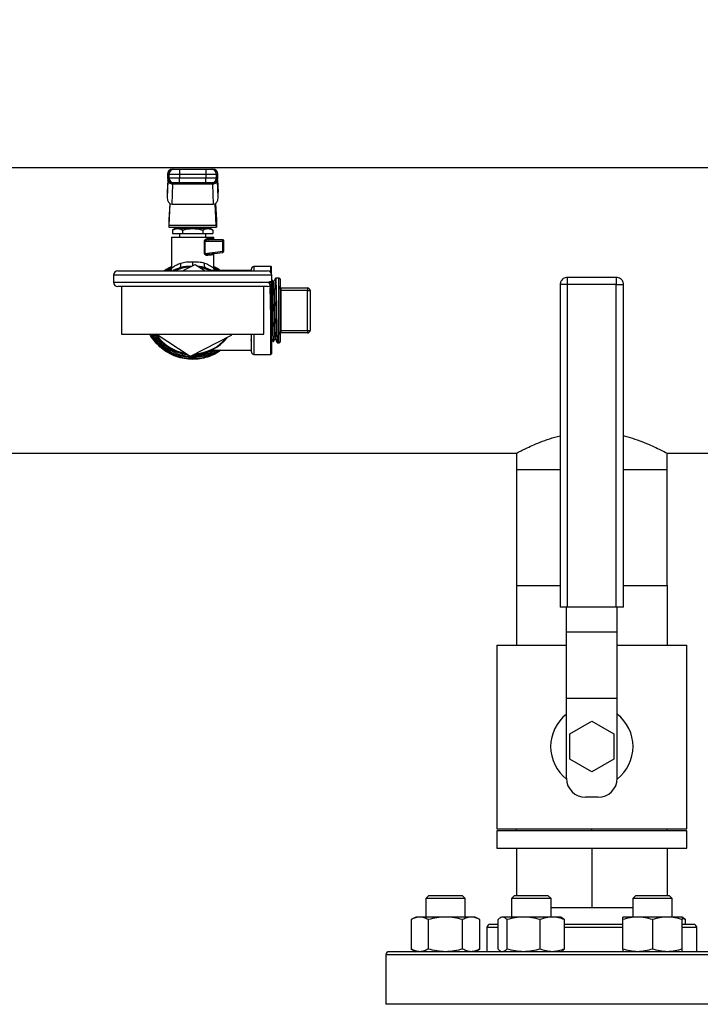
# Model space of a CAD drawing. Extents: x 0.4 to 10.6, y 0.4 to 8.1.
# Drawn here: x 7.1 to 7.6, y 6.2 to 7 of the extents above; entities that cross this region are included whole.
import ezdxf

# ---------------------------------------------------------------- set-up
doc = ezdxf.new("R2010")
doc.units = 0
doc.linetypes.add('SLD-SOLID', pattern=[0])
doc.layers.get('0').update_dxf_attribs({"linetype": 'CONTINUOUS'})
doc.styles.add('SLDTEXTSTYLE0', font='TXT', dxfattribs={"width": 0.75})
doc.dimstyles.new('SLDDIMSTYLE2', dxfattribs={"dimtxt": 0.125, "dimasz": 0.13, "dimexe": 0, "dimexo": 0.0625, "dimgap": 0.03125, "dimtad": 0, "dimtih": 1, "dimtoh": 1, "dimdec": 1, "dimlfac": 20, "dimrnd": 1e-09, "dimzin": 12, "dimtxsty": 'SLDTEXTSTYLE0', "dimsah": 1, "dimcen": 0.09, "dimazin": 3, "dimtfac": 1, "dimtdec": 1, "dimtofl": 0, "dimtmove": 0, "dimatfit": 3, "dimtolj": 1, "dimtzin": 12})

# ---------------------------------------------------------------- blocks, each defined once
blk = doc.blocks.new('_D_8')
at = {"color": 7, "linetype": 'SLD-SOLID'}
for p, q in [((6.53831, 6.87662), (6.53831, 7.35909)), ((8.63568, 6.96412), (8.63568, 7.35909)), ((6.53831, 7.23409), (7.42537, 7.23409)), ((8.63568, 7.23409), (7.74863, 7.23409))]:
    blk.add_line(p, q, dxfattribs=at)
for points in [[(6.53831, 7.23409), (6.66831, 7.21409), (6.66831, 7.25409)], [(8.63568, 7.23409), (8.50568, 7.25409), (8.50568, 7.21409)]]:
    blk.add_solid(points, dxfattribs=at)
at = {"color": 7, "linetype": 'SLD-SOLID', "insert": (7.42537, 7.29601), "char_height": 0.125, "attachment_point": 1, "style": 'SLDTEXTSTYLE0'}
blk.add_mtext('41.9', dxfattribs=at)
blk = doc.blocks.new('_D_9')
at = {"color": 7, "linetype": 'SLD-SOLID'}
for p, q in [((6.53831, 6.87662), (6.53831, 7.74376)), ((8.95793, 5.74202), (8.95793, 7.74376)), ((6.53831, 7.61876), (7.58649, 7.61876)), ((8.95793, 7.61876), (7.90975, 7.61876))]:
    blk.add_line(p, q, dxfattribs=at)
for points in [[(6.53831, 7.61876), (6.66831, 7.59876), (6.66831, 7.63876)], [(8.95793, 7.61876), (8.82793, 7.63876), (8.82793, 7.59876)]]:
    blk.add_solid(points, dxfattribs=at)
at = {"color": 7, "linetype": 'SLD-SOLID', "insert": (7.58649, 7.68067), "char_height": 0.125, "attachment_point": 1, "style": 'SLDTEXTSTYLE0'}
blk.add_mtext('48.4', dxfattribs=at)

msp = doc.modelspace()

# ---------------------------------------------------------------- linework, layer by layer
at = {"color": 7, "linetype": 'SLD-SOLID'}
for p, q in [((8.52212, 6.8353), (6.60175, 6.8353)), ((7.23664, 6.83411), (7.23664, 6.83018)), ((7.23664, 6.83411), (7.25732, 6.83411)), ((7.25732, 6.83411), (7.25732, 6.83018)), ((7.22748, 6.82506), (7.22689, 6.81193)), ((7.22731, 6.82574), (7.2269, 6.81645)), ((7.22703, 6.83018), (7.22703, 6.82722)), ((7.22748, 6.82506), (7.22749, 6.82529)), ((7.22828, 6.83018), (7.23664, 6.83018)), ((7.22828, 6.83018), (7.22828, 6.82722)), ((7.23664, 6.82722), (7.22828, 6.82722)), ((7.23664, 6.83018), (7.25732, 6.83018)), ((7.23664, 6.83018), (7.23664, 6.82722)), ((7.23664, 6.82329), (7.23664, 6.82722)), ((7.25732, 6.82722), (7.23664, 6.82722)), ((7.25732, 6.83018), (7.26568, 6.83018)), ((7.25732, 6.83018), (7.25732, 6.82722)), ((7.26568, 6.82722), (7.25732, 6.82722)), ((7.25732, 6.82329), (7.25732, 6.82722)), ((7.26568, 6.82722), (7.26568, 6.83018)), ((7.26647, 6.82506), (7.26646, 6.82529)), ((7.26706, 6.81193), (7.26647, 6.82506)), ((7.26705, 6.81645), (7.26664, 6.82574)), ((7.26693, 6.82722), (7.26693, 6.83018)), ((7.23071, 6.80653), (7.23141, 6.82228)), ((7.23141, 6.82228), (7.23143, 6.82242)), ((7.26254, 6.82228), (7.23141, 6.82228)), ((7.25732, 6.82329), (7.23664, 6.82329)), ((7.26253, 6.82242), (7.26254, 6.82228)), ((7.26254, 6.82228), (7.26324, 6.80653)), ((7.26262, 6.82329), (7.2626, 6.8232)), ((7.22689, 6.8161), (7.22689, 6.81193)), ((7.26706, 6.81193), (7.26706, 6.8161)), ((7.22885, 6.8072), (7.22828, 6.79425)), ((7.22846, 6.79008), (7.22922, 6.80695)), ((7.23071, 6.80653), (7.26324, 6.80653)), ((7.26549, 6.79008), (7.26473, 6.80695)), ((7.2651, 6.8072), (7.26568, 6.79425)), ((7.22828, 6.79425), (7.22828, 6.78835)), ((7.26568, 6.79425), (7.26568, 6.78835)), ((7.22828, 6.78835), (7.26568, 6.78835)), ((7.22846, 6.79008), (7.26549, 6.79008)), ((7.2332, 6.78736), (7.23106, 6.78613)), ((7.23106, 6.78613), (7.23106, 6.78343)), ((7.2332, 6.78736), (7.23504, 6.78736)), ((7.23504, 6.78736), (7.24698, 6.78736)), ((7.23902, 6.78613), (7.23902, 6.78343)), ((7.2391, 6.78835), (7.2391, 6.78736)), ((7.24698, 6.78736), (7.25891, 6.78736)), ((7.25485, 6.78736), (7.25485, 6.78835)), ((7.25493, 6.78613), (7.25493, 6.78343)), ((7.25593, 6.78736), (7.25593, 6.78835)), ((7.25891, 6.78736), (7.26076, 6.78736)), ((7.26289, 6.78613), (7.26076, 6.78736)), ((7.26289, 6.78613), (7.26289, 6.78343)), ((7.23024, 6.78047), (7.23024, 6.75607)), ((7.23024, 6.78047), (7.26371, 6.78047)), ((7.23106, 6.78343), (7.23902, 6.78343)), ((7.23517, 6.78048), (7.23517, 6.78047)), ((7.23664, 6.78343), (7.23664, 6.78047)), ((7.23902, 6.78343), (7.25493, 6.78343)), ((7.25493, 6.78343), (7.26289, 6.78343)), ((7.25731, 6.78047), (7.25731, 6.78343)), ((7.25895, 6.77949), (7.26275, 6.77949)), ((7.2706, 6.7785), (7.25966, 6.7785)), ((7.26371, 6.7785), (7.26371, 6.78047)), ((7.25628, 6.7677), (7.25628, 6.77752)), ((7.2567, 6.77752), (7.2567, 6.7677)), ((7.2567, 6.77752), (7.27073, 6.77752)), ((7.27073, 6.76953), (7.27073, 6.77752)), ((7.27073, 6.77752), (7.27158, 6.77752)), ((7.27158, 6.76953), (7.27158, 6.77752)), ((7.2567, 6.7677), (7.27073, 6.76953)), ((7.25909, 6.76709), (7.25949, 6.76709)), ((7.25926, 6.76699), (7.2591, 6.76705)), ((7.25949, 6.76709), (7.27073, 6.76855)), ((7.26371, 6.75607), (7.26371, 6.76764)), ((7.27073, 6.76953), (7.27158, 6.76953)), ((7.22701, 6.75405), (7.23038, 6.75609)), ((7.23771, 6.75666), (7.23649, 6.75644)), ((7.23897, 6.75405), (7.24898, 6.75911)), ((7.24898, 6.75911), (7.25674, 6.75405)), ((7.25746, 6.75644), (7.25625, 6.75666)), ((7.26357, 6.75609), (7.26694, 6.75405)), ((7.29333, 6.75405), (7.29333, 6.75547)), ((7.30869, 6.75744), (7.2953, 6.75744)), ((7.30908, 6.75216), (7.30908, 6.75705)), ((7.18448, 6.75055), (7.18448, 6.74505)), ((7.18798, 6.75405), (7.30598, 6.75405)), ((7.29333, 6.75419), (7.26162, 6.75419)), ((7.30948, 6.74505), (7.30948, 6.75055)), ((7.31497, 6.74837), (7.31241, 6.74832)), ((7.31597, 6.74738), (7.31597, 6.74079)), ((7.58119, 6.74887), (7.54269, 6.74887)), ((7.30598, 6.74155), (7.18798, 6.74155)), ((7.19073, 6.74155), (7.19073, 6.70405)), ((7.30323, 6.70405), (7.30323, 6.74155)), ((7.30908, 6.74343), (7.30908, 6.68854)), ((7.31082, 6.74547), (7.31043, 6.74547)), ((7.31497, 6.74023), (7.31497, 6.74151)), ((7.31497, 6.70536), (7.31497, 6.74023)), ((7.31597, 6.73956), (7.31597, 6.70603)), ((7.31646, 6.74051), (7.31646, 6.73854)), ((7.31646, 6.74051), (7.33763, 6.74051)), ((7.33763, 6.74051), (7.33763, 6.73854)), ((7.53694, 6.74312), (7.53694, 6.48887)), ((7.54269, 6.74312), (7.5412, 6.74312)), ((7.58119, 6.74312), (7.54269, 6.74312)), ((7.54269, 6.48887), (7.54269, 6.74312)), ((7.58119, 6.48887), (7.58119, 6.74312)), ((7.58694, 6.48887), (7.58694, 6.74312)), ((7.31597, 6.73854), (7.31646, 6.73854)), ((7.31646, 6.73854), (7.31646, 6.70705)), ((7.33763, 6.73854), (7.31646, 6.73854)), ((7.33763, 6.73854), (7.33959, 6.73854)), ((7.33763, 6.70705), (7.33763, 6.73854)), ((7.33959, 6.73854), (7.33959, 6.70705)), ((7.19073, 6.70405), (7.30323, 6.70405)), ((7.24497, 6.68648), (7.21808, 6.70405)), ((7.27743, 6.7029), (7.24497, 6.68648)), ((7.27749, 6.70405), (7.27743, 6.7029)), ((7.29333, 6.69012), (7.29333, 6.70405)), ((7.31497, 6.70409), (7.31497, 6.70536)), ((7.31597, 6.70705), (7.31646, 6.70705)), ((7.31597, 6.70481), (7.31597, 6.69821)), ((7.31646, 6.70705), (7.31646, 6.70508)), ((7.31646, 6.70705), (7.33763, 6.70705)), ((7.33763, 6.70508), (7.31646, 6.70508)), ((7.33763, 6.70705), (7.33959, 6.70705)), ((7.33763, 6.70705), (7.33763, 6.70508)), ((7.31185, 6.7001), (7.31225, 6.7001)), ((7.31384, 6.69724), (7.31497, 6.69722)), ((7.24698, 6.68559), (7.24692, 6.68559)), ((7.26162, 6.6914), (7.29333, 6.6914)), ((7.2953, 6.68815), (7.30869, 6.68815)), ((6.99118, 6.6103), (7.50277, 6.6103)), ((7.50259, 6.61039), (7.50259, 6.5974)), ((7.6211, 6.6103), (8.13269, 6.6103)), ((7.62129, 6.5974), (7.62129, 6.61039)), ((7.50259, 6.5974), (7.50259, 6.50587)), ((7.50259, 6.5974), (7.53694, 6.5974)), ((7.58694, 6.5974), (7.62129, 6.5974)), ((7.62129, 6.50587), (7.62129, 6.5974)), ((7.50239, 6.50587), (7.50239, 6.45887)), ((7.50239, 6.50587), (7.53694, 6.50587)), ((7.58694, 6.50587), (7.62148, 6.50587)), ((7.62148, 6.50587), (7.62148, 6.45887)), ((7.54269, 6.48887), (7.53694, 6.48887)), ((7.54194, 6.46935), (7.54194, 6.48887)), ((7.58119, 6.48887), (7.54269, 6.48887)), ((7.58694, 6.48887), (7.58119, 6.48887)), ((7.58194, 6.46935), (7.58194, 6.48887)), ((7.54194, 6.46935), (7.58194, 6.46935)), ((7.54194, 6.41685), (7.54194, 6.46935)), ((7.58194, 6.41685), (7.58194, 6.46935)), ((7.48694, 6.45887), (7.48694, 6.31387)), ((7.48694, 6.45887), (7.54194, 6.45887)), ((7.58194, 6.45887), (7.63694, 6.45887)), ((7.63694, 6.31387), (7.63694, 6.45887)), ((7.58194, 6.41685), (7.54194, 6.41685)), ((7.54194, 6.35387), (7.54194, 6.41685)), ((7.58194, 6.35387), (7.58194, 6.41685)), ((7.54462, 6.38887), (7.56194, 6.39887)), ((7.56194, 6.39887), (7.57926, 6.38887)), ((7.54462, 6.36887), (7.54462, 6.38887)), ((7.57926, 6.38887), (7.57926, 6.36887)), ((7.56194, 6.35887), (7.54462, 6.36887)), ((7.57926, 6.36887), (7.56194, 6.35887)), ((7.56694, 6.33887), (7.55694, 6.33887)), ((7.48694, 6.31387), (7.63694, 6.31387)), ((7.50239, 6.31237), (7.50239, 6.31387)), ((7.56194, 6.31237), (7.56194, 6.31387)), ((7.62148, 6.31237), (7.62148, 6.31387)), ((7.48694, 6.31237), (7.48694, 6.29887)), ((7.63694, 6.31237), (7.48694, 6.31237)), ((7.63694, 6.29887), (7.63694, 6.31237)), ((7.48694, 6.29887), (7.63694, 6.29887)), ((7.50239, 6.29887), (7.50239, 6.26144)), ((7.56194, 6.29887), (7.56194, 6.25187)), ((7.62148, 6.29887), (7.62148, 6.26144)), ((7.43333, 6.26144), (7.43083, 6.25894)), ((7.43083, 6.25894), (7.43083, 6.24447)), ((7.46208, 6.25894), (7.43083, 6.25894)), ((7.43333, 6.26144), (7.45958, 6.26144)), ((7.46208, 6.25894), (7.45958, 6.26144)), ((7.46208, 6.24447), (7.46208, 6.25894)), ((7.50098, 6.26144), (7.49848, 6.25894)), ((7.49848, 6.25894), (7.49848, 6.24447)), ((7.52973, 6.25894), (7.49848, 6.25894)), ((7.50098, 6.26144), (7.52723, 6.26144)), ((7.52973, 6.25894), (7.52723, 6.26144)), ((7.52973, 6.24447), (7.52973, 6.25894)), ((7.59665, 6.26144), (7.59415, 6.25894)), ((7.59415, 6.25894), (7.59415, 6.24447)), ((7.6254, 6.25894), (7.59415, 6.25894)), ((7.59665, 6.26144), (7.6229, 6.26144)), ((7.6254, 6.25894), (7.6229, 6.26144)), ((7.6254, 6.24447), (7.6254, 6.25894)), ((7.52973, 6.25187), (7.56194, 6.25187)), ((7.56194, 6.25187), (7.59415, 6.25187)), ((7.42301, 6.24447), (7.41939, 6.24238)), ((7.42615, 6.24447), (7.42301, 6.24447)), ((7.44645, 6.24447), (7.42615, 6.24447)), ((7.46675, 6.24447), (7.44645, 6.24447)), ((7.46989, 6.24447), (7.46675, 6.24447)), ((7.47352, 6.24238), (7.46989, 6.24447)), ((7.49066, 6.24447), (7.48982, 6.24398)), ((7.49146, 6.24447), (7.49066, 6.24447)), ((7.50804, 6.24447), (7.49146, 6.24447)), ((7.53067, 6.24447), (7.50804, 6.24447)), ((7.53754, 6.24447), (7.53067, 6.24447)), ((7.53838, 6.24398), (7.53754, 6.24447)), ((7.59805, 6.24447), (7.58633, 6.24447)), ((7.62149, 6.24447), (7.59805, 6.24447)), ((7.63321, 6.24447), (7.62149, 6.24447)), ((7.63405, 6.24398), (7.63321, 6.24447)), ((7.63591, 6.24238), (7.63321, 6.24325)), ((7.41939, 6.24238), (7.41939, 6.21922)), ((7.43292, 6.21922), (7.43292, 6.24238)), ((7.45998, 6.21922), (7.45998, 6.24238)), ((7.47352, 6.21922), (7.47352, 6.24238)), ((7.47919, 6.23613), (7.47919, 6.21713)), ((7.48796, 6.21922), (7.48796, 6.24238)), ((7.49496, 6.24238), (7.49496, 6.21922)), ((7.52111, 6.21922), (7.52111, 6.24238)), ((7.54024, 6.21922), (7.54024, 6.24238)), ((7.58633, 6.21922), (7.58633, 6.24238)), ((7.60977, 6.24238), (7.60977, 6.21922)), ((7.63321, 6.21922), (7.63321, 6.24238)), ((7.63608, 6.23863), (7.63321, 6.23863)), ((7.63591, 6.23863), (7.63591, 6.24238)), ((7.64469, 6.21713), (7.64469, 6.23613)), ((7.39944, 6.21463), (7.39944, 6.17563)), ((7.41939, 6.21922), (7.42301, 6.21713)), ((7.46989, 6.21713), (7.47352, 6.21922)), ((7.48982, 6.21761), (7.49066, 6.21713)), ((7.53754, 6.21713), (7.53838, 6.21761))]:
    msp.add_line(p, q, dxfattribs=at)
at = {"color": 8, "linetype": 'SLD-SOLID'}
for p, q in [((7.22732, 6.82573), (7.22689, 6.8161)), ((7.22828, 6.83018), (7.22703, 6.83018)), ((7.22703, 6.82722), (7.22828, 6.82722)), ((7.26693, 6.83018), (7.26568, 6.83018)), ((7.26568, 6.82722), (7.26693, 6.82722)), ((7.26663, 6.82573), (7.26706, 6.8161)), ((7.2953, 6.75744), (7.2953, 6.75405)), ((7.30869, 6.75276), (7.30869, 6.75744)), ((7.30948, 6.75055), (7.18448, 6.75055)), ((7.26457, 6.75417), (7.26405, 6.75455)), ((7.31497, 6.74151), (7.31497, 6.74837)), ((7.54269, 6.74312), (7.54269, 6.74887)), ((7.58119, 6.74887), (7.58119, 6.74312)), ((7.18448, 6.74505), (7.30948, 6.74505)), ((7.30869, 6.68815), (7.30869, 6.74283)), ((7.5412, 6.74312), (7.53694, 6.74312)), ((7.58119, 6.74312), (7.58694, 6.74312)), ((7.2953, 6.70405), (7.2953, 6.68815)), ((7.31497, 6.69722), (7.31497, 6.70409)), ((7.48796, 6.23613), (7.47919, 6.23613)), ((7.58633, 6.23613), (7.54024, 6.23613)), ((7.64469, 6.23613), (7.63321, 6.23613)), ((7.49975, 6.21463), (7.39944, 6.21463)), ((7.72444, 6.21463), (7.49975, 6.21463)), ((7.72444, 6.17563), (7.39944, 6.17563))]:
    msp.add_line(p, q, dxfattribs=at)
at = {"color": 8, "linetype": 'SLD-SOLID', "flags": 128}
for points in [[(7.2567, 6.7677), (7.2567, 6.7677), (7.2567, 6.76764), (7.25671, 6.76759), (7.25677, 6.76749), (7.25688, 6.76739), (7.25704, 6.7673), (7.25779, 6.7671), (7.25909, 6.76709)], [(7.22554, 6.75405), (7.22777, 6.75546), (7.23052, 6.75693)], [(7.261, 6.75405), (7.25663, 6.75566), (7.25294, 6.75652)], [(7.24692, 6.68658), (7.24526, 6.68662), (7.24525, 6.68662)]]:
    msp.add_lwpolyline(points, dxfattribs=at)
at = {"color": 7, "linetype": 'SLD-SOLID', "flags": 128}
msp.add_lwpolyline([(7.25746, 6.75644), (7.26212, 6.75461), (7.26326, 6.75405)], dxfattribs=at)
at = {"color": 7, "linetype": 'SLD-SOLID'}
for centre, radius, start, end in [((7.23096, 6.83018), 0.00394, 90, 180), ((7.23221, 6.83018), 0.00394, 90.01632, 180.01614), ((7.26174, 6.83018), 0.00394, 359.98351, 89.98404), ((7.26299, 6.83018), 0.00394, 360, 90), ((7.23096, 6.82722), 0.00394, 180, 270), ((7.23221, 6.82722), 0.00394, 179.98386, 269.98368), ((7.26174, 6.82722), 0.00394, 270.01596, 0.01649), ((7.26299, 6.82722), 0.00394, 270, 360), ((7.27027, 6.77825), 0.000415, 355.97273, 38.65829), ((7.2706, 6.77752), 0.000984, 359.99927, 90.00028), ((7.26499, 6.77756), 0.00573, 359.57403, 6.54484), ((7.26506, 6.76876), 0.00572, 0.83307, 7.71642), ((7.2706, 6.76953), 0.000984, 277.42051, 360), ((7.27038, 6.76876), 0.000406, 328.68938, 11.40779), ((7.24698, 6.7228), 0.03465, 92.74885, 115.57929), ((7.24698, 6.7228), 0.03465, 64.42071, 81.44672), ((7.2953, 6.75547), 0.00197, 90, 180), ((7.30869, 6.75705), 0.000394, 0, 90), ((7.18798, 6.75055), 0.0035, 90, 180), ((7.30598, 6.75055), 0.0035, 0, 90), ((7.31499, 6.74738), 0.000984, 0, 91.01028), ((7.18798, 6.74505), 0.0035, 180, 270), ((7.30598, 6.74505), 0.0035, 270, 0), ((7.3151, 6.74063), 0.000889, 10.3745, 98.20866), ((7.31511, 6.73936), 0.00088, 12.9787, 99.39061), ((7.31646, 6.741), 0.000492, 180, 270), ((7.33763, 6.73854), 0.00197, 0, 90), ((7.24698, 6.7228), 0.03465, 212.7649, 261.44672), ((7.24698, 6.7228), 0.03465, 272.67707, 321.44672), ((7.31511, 6.70623), 0.00088, 260.60687, 347.02382), ((7.3151, 6.70497), 0.000889, 261.78224, 349.63902), ((7.31646, 6.70459), 0.000492, 90, 180), ((7.33763, 6.70705), 0.00197, 270, 0), ((7.31499, 6.69821), 0.000984, 268.98972, 0), ((7.24698, 6.7228), 0.03524, 270.69125, 296.99307), ((7.2953, 6.69012), 0.00197, 180, 270), ((7.30869, 6.68854), 0.000394, 270, 0), ((7.56194, 6.37887), 0.0325, 127.97987, 232.0495), ((7.56194, 6.37887), 0.0325, 307.9505, 52.02013), ((7.55694, 6.35387), 0.015, 180, 270), ((7.56694, 6.35387), 0.015, 270, 0), ((7.48169, 6.23613), 0.0025, 90, 180), ((7.64219, 6.23613), 0.0025, 0, 90), ((7.40194, 6.21463), 0.0025, 90, 180)]:
    msp.add_arc(centre, radius, start, end, dxfattribs=at)
at = {"color": 8, "linetype": 'SLD-SOLID'}
for radius, start, end in [(0.03425, 93.7181, 114.16696), (0.03789, 209.6569, 287.53909), (0.03425, 213.18977, 259.96666), (0.03425, 273.7181, 319.96666), (0.03622, 248.86645, 266.4217)]:
    msp.add_arc((7.24698, 6.7228), radius, start, end, dxfattribs=at)
at = {"color": 7, "linetype": 'SLD-SOLID'}
for centre, major_axis, ratio, start_param, end_param in [((7.23083, 6.81628), (-0.00025, -0.00556), 0.706753, 4.712389, 4.775604), ((7.23083, 6.8121), (-0.00025, -0.00556), 0.706753, 4.775604, 6.314793), ((7.26312, 6.8121), (-0.00025, 0.00556), 0.706753, 3.109985, 4.649174), ((7.26312, 6.81628), (-0.00025, 0.00556), 0.706753, 4.649174, 4.712389), ((7.22828, 6.79425), (0, 0.00591), 0.044737, 3.141593, 3.926991), ((7.26568, 6.79425), (0, 0.00591), 0.044737, 2.356194, 3.141593)]:
    msp.add_ellipse(centre, major_axis=major_axis, ratio=ratio, start_param=start_param, end_param=end_param, dxfattribs=at)
for points, knots in [([(7.23112, 6.83411), (7.23107, 6.83411), (7.23087, 6.83411), (7.23163, 6.83411), (7.23221, 6.83411)], [0, 0, 0, 0, 0.228346, 1, 1, 1, 1]), ([(7.23221, 6.83411), (7.23229, 6.83411), (7.23246, 6.83411), (7.23349, 6.83411), (7.23493, 6.83411), (7.23607, 6.83411), (7.23664, 6.83411)], [0, 0, 0, 0, 0.250002, 0.500005, 0.750004, 1, 1, 1, 1]), ([(7.25732, 6.83411), (7.25788, 6.83411), (7.25902, 6.83411), (7.26046, 6.83411), (7.26149, 6.83411), (7.26166, 6.83411), (7.26174, 6.83411)], [0, 0, 0, 0, 0.250005, 0.500001, 0.749998, 1, 1, 1, 1]), ([(7.26174, 6.83411), (7.26233, 6.83411), (7.26309, 6.83411), (7.26288, 6.83411), (7.26283, 6.83411)], [0, 0, 0, 0, 0.771651, 1, 1, 1, 1]), ([(7.23141, 6.82228), (7.23091, 6.82233), (7.2299, 6.82243), (7.22861, 6.82308), (7.2277, 6.82399), (7.22755, 6.8247), (7.22748, 6.82506)], [0, 0, 0, 0, 0.25, 0.500004, 0.749997, 1, 1, 1, 1]), ([(7.23143, 6.82242), (7.23093, 6.82246), (7.22992, 6.82255), (7.22868, 6.82318), (7.22794, 6.82393), (7.22757, 6.82464), (7.22752, 6.82507), (7.22749, 6.82529)], [0, 0, 0, 0, 0.244453, 0.499302, 0.715996, 0.852147, 1, 1, 1, 1]), ([(7.22766, 6.82496), (7.22765, 6.82496), (7.22758, 6.82499), (7.22757, 6.82487), (7.22755, 6.82477)], [0, 0, 0, 0, 0.123928, 1, 1, 1, 1]), ([(7.26646, 6.82529), (7.26643, 6.82507), (7.26638, 6.82464), (7.26601, 6.82393), (7.26527, 6.82317), (7.26429, 6.8227), (7.26333, 6.82246), (7.26283, 6.82243), (7.26253, 6.82242)], [0, 0, 0, 0, 0.1477592, 0.284019, 0.5015545, 0.7558228, 0.8474369, 1, 1, 1, 1]), ([(7.26647, 6.82506), (7.2664, 6.8247), (7.26626, 6.82399), (7.26534, 6.82308), (7.26406, 6.82243), (7.26305, 6.82233), (7.26254, 6.82228)], [0, 0, 0, 0, 0.250003, 0.499997, 0.75, 1, 1, 1, 1]), ([(7.2664, 6.82477), (7.26639, 6.82487), (7.26637, 6.82499), (7.26631, 6.82497), (7.2663, 6.82497)], [0, 0, 0, 0, 0.867849, 1, 1, 1, 1]), ([(7.26646, 6.82529), (7.26646, 6.82531), (7.26646, 6.82535), (7.26647, 6.82542), (7.26647, 6.82546), (7.26647, 6.82547)], [0, 0, 0, 0, 0.376953, 0.867701, 1, 1, 1, 1]), ([(7.23221, 6.82329), (7.23163, 6.82329), (7.23087, 6.82329), (7.23107, 6.82329), (7.23112, 6.82329)], [0, 0, 0, 0, 0.771654, 1, 1, 1, 1]), ([(7.23664, 6.82329), (7.23609, 6.82329), (7.23496, 6.82329), (7.23348, 6.82329), (7.23245, 6.82329), (7.23229, 6.82329), (7.23221, 6.82329)], [0, 0, 0, 0, 0.240532, 0.500001, 0.759464, 1, 1, 1, 1]), ([(7.26174, 6.82329), (7.26166, 6.82329), (7.2615, 6.82329), (7.26047, 6.82329), (7.259, 6.82329), (7.25786, 6.82329), (7.25732, 6.82329)], [0, 0, 0, 0, 0.240536, 0.499999, 0.759468, 1, 1, 1, 1]), ([(7.26283, 6.82329), (7.26288, 6.82329), (7.26309, 6.82329), (7.26233, 6.82329), (7.26174, 6.82329)], [0, 0, 0, 0, 0.228346, 1, 1, 1, 1]), ([(7.23106, 6.78613), (7.23171, 6.78648), (7.23301, 6.78717), (7.23436, 6.7873), (7.23504, 6.78736)], [0, 0, 0, 0, 0.495459, 1, 1, 1, 1]), ([(7.23504, 6.78736), (7.23571, 6.7873), (7.23706, 6.78718), (7.23836, 6.78648), (7.23902, 6.78613)], [0, 0, 0, 0, 0.494511, 1, 1, 1, 1]), ([(7.23902, 6.78613), (7.24031, 6.78648), (7.24292, 6.78717), (7.24562, 6.7873), (7.24698, 6.78736)], [0, 0, 0, 0, 0.49546, 1, 1, 1, 1]), ([(7.24698, 6.78736), (7.24831, 6.7873), (7.251, 6.78718), (7.25361, 6.78648), (7.25493, 6.78613)], [0, 0, 0, 0, 0.494512, 1, 1, 1, 1]), ([(7.25493, 6.78613), (7.25558, 6.78648), (7.25688, 6.78717), (7.25823, 6.7873), (7.25891, 6.78736)], [0, 0, 0, 0, 0.495459, 1, 1, 1, 1]), ([(7.25891, 6.78736), (7.25958, 6.7873), (7.26092, 6.78718), (7.26223, 6.78648), (7.26289, 6.78613)], [0, 0, 0, 0, 0.494514, 1, 1, 1, 1]), ([(7.25628, 6.77752), (7.25628, 6.77759), (7.25629, 6.77773), (7.25637, 6.77801), (7.25666, 6.77849), (7.25728, 6.779), (7.25811, 6.7794), (7.25867, 6.77946), (7.25895, 6.77949)], [0, 0, 0, 0, 0.047702, 0.09704, 0.207923, 0.451806, 0.726199, 1, 1, 1, 1]), ([(7.25966, 6.7785), (7.25907, 6.77846), (7.2582, 6.77839), (7.25723, 6.77806), (7.25684, 6.77781), (7.25673, 6.77766), (7.2567, 6.77758), (7.2567, 6.77754), (7.2567, 6.77752)], [0, 0, 0, 0, 0.5605002, 0.8207484, 0.9293791, 0.9678851, 0.9844342, 1, 1, 1, 1]), ([(7.25895, 6.77949), (7.25896, 6.77936), (7.25898, 6.7791), (7.25915, 6.77878), (7.25938, 6.77855), (7.25957, 6.77852), (7.25966, 6.7785)], [0, 0, 0, 0, 0.249985, 0.500027, 0.75001, 1, 1, 1, 1]), ([(7.26368, 6.7785), (7.26356, 6.77852), (7.26331, 6.77855), (7.26301, 6.77878), (7.26279, 6.7791), (7.26277, 6.77936), (7.26275, 6.77949)], [0, 0, 0, 0, 0.250034, 0.499988, 0.750021, 1, 1, 1, 1]), ([(7.2567, 6.77752), (7.25663, 6.77752), (7.25648, 6.77752), (7.25635, 6.77752), (7.25628, 6.77752)], [0, 0, 0, 0, 0.499989, 1, 1, 1, 1]), ([(7.25892, 6.76611), (7.25865, 6.7661), (7.25811, 6.76608), (7.2574, 6.76631), (7.25689, 6.76662), (7.25657, 6.76691), (7.25637, 6.76722), (7.25629, 6.76749), (7.25628, 6.76763), (7.25628, 6.7677)], [0, 0, 0, 0, 0.274443, 0.544038, 0.675347, 0.789278, 0.899747, 0.950081, 1, 1, 1, 1]), ([(7.2567, 6.7677), (7.25663, 6.7677), (7.25648, 6.7677), (7.25635, 6.7677), (7.25628, 6.7677)], [0, 0, 0, 0, 0.499926, 1, 1, 1, 1]), ([(7.25949, 6.76709), (7.25941, 6.76706), (7.25924, 6.76702), (7.25905, 6.76679), (7.25892, 6.76647), (7.25892, 6.76623), (7.25892, 6.76611)], [0, 0, 0, 0, 0.2412915, 0.5000295, 0.7587322, 1, 1, 1, 1]), ([(7.26275, 6.76664), (7.26229, 6.76658), (7.26135, 6.76645), (7.25974, 6.76622), (7.25892, 6.76611)], [0, 0, 0, 0, 0.488207, 1, 1, 1, 1]), ([(7.26355, 6.76762), (7.26345, 6.76759), (7.26324, 6.76754), (7.26297, 6.76732), (7.26278, 6.76701), (7.26276, 6.76676), (7.26275, 6.76664)], [0, 0, 0, 0, 0.229522, 0.482979, 0.745834, 1, 1, 1, 1]), ([(7.22458, 6.75405), (7.22529, 6.75461), (7.22698, 6.75596), (7.22897, 6.75684), (7.23014, 6.75735)], [0, 0, 0, 0, 0.414072, 1, 1, 1, 1]), ([(7.22828, 6.75382), (7.22856, 6.75431), (7.22913, 6.7553), (7.22996, 6.75583), (7.23038, 6.75609)], [0, 0, 0, 0, 0.496072, 1, 1, 1, 1]), ([(7.23024, 6.75607), (7.23022, 6.75576), (7.23017, 6.75511), (7.22993, 6.7544), (7.22968, 6.75407), (7.22963, 6.75401)], [0, 0, 0, 0, 0.432832, 0.89123, 1, 1, 1, 1]), ([(7.23024, 6.75607), (7.23034, 6.75614), (7.23052, 6.75629), (7.23205, 6.75738), (7.23433, 6.75881), (7.23648, 6.75974), (7.23754, 6.76019)], [0, 0, 0, 0, 0.234572, 0.485798, 0.74581, 1, 1, 1, 1]), ([(7.2307, 6.75405), (7.23071, 6.75405), (7.23247, 6.75517), (7.23449, 6.75581), (7.23649, 6.75644)], [0, 0, 0, 0, 0.0050686, 1, 1, 1, 1]), ([(7.23649, 6.75644), (7.23671, 6.75655), (7.23716, 6.75679), (7.23758, 6.75769), (7.23775, 6.75887), (7.23761, 6.75976), (7.23754, 6.76019)], [0, 0, 0, 0, 0.242156, 0.500001, 0.757842, 1, 1, 1, 1]), ([(7.23754, 6.76019), (7.23901, 6.76053), (7.24191, 6.7612), (7.24531, 6.76113), (7.24698, 6.7611)], [0, 0, 0, 0, 0.508247, 1, 1, 1, 1]), ([(7.24698, 6.7611), (7.24857, 6.7611), (7.25098, 6.7611), (7.25415, 6.76087), (7.25562, 6.76043), (7.25641, 6.76019)], [0, 0, 0, 0, 0.472588, 0.716802, 1, 1, 1, 1]), ([(7.25746, 6.75644), (7.25724, 6.75655), (7.25679, 6.75679), (7.25637, 6.75769), (7.25621, 6.75887), (7.25634, 6.75976), (7.25641, 6.76019)], [0, 0, 0, 0, 0.242157, 0.5, 0.757841, 1, 1, 1, 1]), ([(7.25641, 6.76019), (7.257, 6.75996), (7.25778, 6.75964), (7.25972, 6.7587), (7.26168, 6.75755), (7.26339, 6.75632), (7.2636, 6.75616), (7.26371, 6.75607)], [0, 0, 0, 0, 0.136593, 0.18295, 0.503466, 0.746587, 1, 1, 1, 1]), ([(7.26371, 6.75739), (7.26467, 6.75699), (7.2667, 6.75612), (7.26844, 6.75476), (7.26935, 6.75405)], [0, 0, 0, 0, 0.475435, 1, 1, 1, 1]), ([(7.26435, 6.75397), (7.26429, 6.75405), (7.26403, 6.75439), (7.26378, 6.75511), (7.26373, 6.75576), (7.26371, 6.75607)], [0, 0, 0, 0, 0.127434, 0.576232, 1, 1, 1, 1]), ([(7.31206, 6.7477), (7.31185, 6.74733), (7.31143, 6.74658), (7.31102, 6.74582), (7.31081, 6.74545)], [0, 0, 0, 0, 0.500013, 1, 1, 1, 1]), ([(7.3124, 6.74831), (7.31234, 6.74821), (7.31223, 6.748), (7.31211, 6.74779), (7.31205, 6.74769)], [0, 0, 0, 0, 0.499928, 1, 1, 1, 1]), ([(7.31241, 6.74815), (7.31244, 6.74815), (7.3125, 6.74814), (7.31261, 6.7462), (7.31273, 6.74265), (7.31285, 6.73769), (7.31296, 6.73172), (7.31308, 6.72514), (7.3132, 6.7184), (7.31332, 6.71196), (7.31344, 6.70627), (7.31356, 6.70166), (7.31368, 6.69862), (7.31377, 6.69718), (7.31382, 6.69739), (7.31384, 6.69744)], [0, 0, 0, 0, 0.0544138, 0.1377138, 0.2210168, 0.304331, 0.3876517, 0.4709752, 0.5543092, 0.6376514, 0.7209949, 0.8043506, 0.8877126, 0.9710767, 1, 1, 1, 1]), ([(7.54269, 6.74884), (7.54212, 6.7488), (7.54096, 6.74873), (7.5394, 6.74793), (7.53826, 6.74688), (7.53753, 6.74575), (7.53705, 6.74454), (7.53698, 6.74363), (7.53694, 6.74312)], [0, 0, 0, 0, 0.187616, 0.383919, 0.569809, 0.699346, 0.827795, 1, 1, 1, 1]), ([(7.58694, 6.74312), (7.58688, 6.74376), (7.58679, 6.74468), (7.58624, 6.74593), (7.58557, 6.74692), (7.58448, 6.74792), (7.58305, 6.74861), (7.58188, 6.74894), (7.58125, 6.74885), (7.58119, 6.74884)], [0, 0, 0, 0, 0.213629, 0.30287, 0.452087, 0.611614, 0.787831, 0.979119, 1, 1, 1, 1]), ([(7.31044, 6.74532), (7.30934, 6.74534), (7.30575, 6.74542), (7.30843, 6.74361), (7.30774, 6.73938), (7.30812, 6.73331), (7.3082, 6.72613), (7.30837, 6.71858), (7.30852, 6.71149), (7.30867, 6.7056), (7.30882, 6.70156), (7.30897, 6.6998), (7.30911, 6.7005), (7.30926, 6.70359), (7.30941, 6.70874), (7.30956, 6.7154), (7.30971, 6.72286), (7.30986, 6.73031), (7.31001, 6.73696), (7.31016, 6.74208), (7.31031, 6.74515), (7.31046, 6.74581), (7.31061, 6.74401), (7.31076, 6.73993), (7.31091, 6.73401), (7.31106, 6.72689), (7.31121, 6.71933), (7.31136, 6.71215), (7.31151, 6.70606), (7.31166, 6.70194), (7.31177, 6.69998), (7.31184, 6.70029), (7.31185, 6.70037)], [0, 0, 0, 0, 0.015417, 0.050131, 0.084848, 0.119569, 0.154294, 0.189024, 0.223757, 0.258494, 0.293236, 0.327981, 0.362731, 0.397485, 0.432244, 0.467006, 0.501772, 0.536541, 0.571315, 0.606093, 0.640875, 0.675661, 0.710451, 0.745245, 0.780043, 0.814846, 0.849653, 0.884463, 0.919278, 0.954097, 0.988919, 1, 1, 1, 1]), ([(7.30943, 6.74487), (7.30943, 6.74468), (7.30947, 6.74389), (7.30953, 6.74191), (7.30961, 6.73896), (7.30968, 6.73554), (7.30976, 6.73173), (7.30984, 6.72771), (7.30991, 6.72351), (7.30999, 6.71932), (7.31007, 6.7152), (7.31014, 6.71132), (7.31022, 6.70774), (7.3103, 6.70462), (7.31037, 6.70199), (7.31045, 6.69995), (7.31053, 6.6986), (7.31058, 6.69796), (7.31062, 6.69799), (7.31062, 6.69799)], [0, 0, 0, 0, 0.021522, 0.086538, 0.149713, 0.214719, 0.277905, 0.342919, 0.406115, 0.47114, 0.534336, 0.599363, 0.662571, 0.72761, 0.790838, 0.855899, 0.919139, 0.984215, 1, 1, 1, 1]), ([(7.31044, 6.74545), (7.31024, 6.74582), (7.30992, 6.7464), (7.30959, 6.74698), (7.30948, 6.74719)], [0, 0, 0, 0, 0.633906, 1, 1, 1, 1]), ([(7.31082, 6.74525), (7.31084, 6.74531), (7.3109, 6.74567), (7.31101, 6.74388), (7.31116, 6.73996), (7.31131, 6.734), (7.31146, 6.7269), (7.31161, 6.71933), (7.31176, 6.71215), (7.31191, 6.70605), (7.31206, 6.70196), (7.31217, 6.70002), (7.31223, 6.70027), (7.31224, 6.70032)], [0, 0, 0, 0, 0.024485, 0.130339, 0.236205, 0.342085, 0.447979, 0.553883, 0.659801, 0.76573, 0.871671, 0.977623, 1, 1, 1, 1]), ([(7.31597, 6.74079), (7.31597, 6.74059), (7.31598, 6.74026), (7.31597, 6.73977), (7.31597, 6.73956)], [0, 0, 0, 0, 0.567875, 1, 1, 1, 1]), ([(7.24698, 6.68421), (7.24476, 6.68432), (7.24032, 6.68455), (7.23385, 6.68632), (7.22778, 6.6891), (7.22226, 6.6929), (7.21757, 6.69762), (7.21457, 6.70142), (7.21349, 6.70374), (7.21334, 6.70405)], [0, 0, 0, 0, 0.16251, 0.325017, 0.487526, 0.650034, 0.812542, 0.975051, 1, 1, 1, 1]), ([(7.24692, 6.68559), (7.24485, 6.68569), (7.2407, 6.6859), (7.23464, 6.68752), (7.22894, 6.69005), (7.22372, 6.69351), (7.21923, 6.69782), (7.21628, 6.70141), (7.21514, 6.70365), (7.21494, 6.70405)], [0, 0, 0, 0, 0.160946, 0.32189, 0.482835, 0.643781, 0.804727, 0.965673, 1, 1, 1, 1]), ([(7.24273, 6.68794), (7.24201, 6.688), (7.23921, 6.6882), (7.23451, 6.68969), (7.22885, 6.69234), (7.2238, 6.69605), (7.21985, 6.69997), (7.21802, 6.70289), (7.21729, 6.70405)], [0, 0, 0, 0, 0.069501, 0.269351, 0.4692, 0.669049, 0.868898, 1, 1, 1, 1]), ([(7.30908, 6.70544), (7.30913, 6.70418), (7.30922, 6.70151), (7.30932, 6.69997), (7.30937, 6.70025), (7.30938, 6.70027)], [0, 0, 0, 0, 0.447654, 0.95573, 1, 1, 1, 1]), ([(7.31597, 6.70603), (7.31597, 6.70576), (7.31598, 6.70527), (7.31597, 6.70495), (7.31597, 6.70481)], [0, 0, 0, 0, 0.56789, 1, 1, 1, 1]), ([(7.29267, 6.69968), (7.29274, 6.69957), (7.29301, 6.69908), (7.29328, 6.69859), (7.29349, 6.69821)], [0, 0, 0, 0, 0.231694, 1, 1, 1, 1]), ([(7.30938, 6.70017), (7.30959, 6.69979), (7.31, 6.69904), (7.31042, 6.69829), (7.31063, 6.69792)], [0, 0, 0, 0, 0.499999, 1, 1, 1, 1]), ([(7.31065, 6.69791), (7.31085, 6.69828), (7.31126, 6.69901), (7.31167, 6.69975), (7.31187, 6.70011)], [0, 0, 0, 0, 0.500002, 1, 1, 1, 1]), ([(7.31224, 6.70011), (7.31245, 6.69974), (7.31286, 6.69899), (7.31328, 6.69823), (7.31349, 6.69786)], [0, 0, 0, 0, 0.499988, 1, 1, 1, 1]), ([(7.31348, 6.69787), (7.31354, 6.69777), (7.31365, 6.69756), (7.31377, 6.69736), (7.31383, 6.69725)], [0, 0, 0, 0, 0.5000361, 1, 1, 1, 1]), ([(7.26671, 6.6914), (7.26611, 6.69098), (7.2638, 6.68938), (7.25924, 6.68754), (7.25321, 6.68588), (7.24905, 6.68569), (7.24698, 6.68559)], [0, 0, 0, 0, 0.104953, 0.403303, 0.701651, 1, 1, 1, 1]), ([(7.2586, 6.68601), (7.2567, 6.68548), (7.25289, 6.68444), (7.24895, 6.68429), (7.24698, 6.68421)], [0, 0, 0, 0, 0.500001, 1, 1, 1, 1]), ([(7.2692, 6.6914), (7.2678, 6.69042), (7.26452, 6.68813), (7.26076, 6.68678), (7.2586, 6.68601)], [0, 0, 0, 0, 0.427985, 1, 1, 1, 1]), ([(7.50277, 6.61039), (7.50272, 6.61036), (7.50251, 6.61026), (7.50366, 6.61086), (7.50602, 6.61208), (7.50976, 6.61393), (7.51472, 6.61624), (7.52103, 6.61889), (7.52843, 6.62166), (7.53415, 6.62322), (7.53694, 6.62398)], [0, 0, 0, 0, 0.045637, 0.173945, 0.305908, 0.436115, 0.569453, 0.712967, 0.860072, 1, 1, 1, 1]), ([(7.58694, 6.62397), (7.58735, 6.62388), (7.59058, 6.62316), (7.59617, 6.62132), (7.60348, 6.61866), (7.60996, 6.61588), (7.61537, 6.61333), (7.61908, 6.61145), (7.62108, 6.6104), (7.6211, 6.6104), (7.6211, 6.61039)], [0, 0, 0, 0, 0.019794, 0.154266, 0.297671, 0.444646, 0.598428, 0.757405, 0.899011, 1, 1, 1, 1]), ([(7.42615, 6.24447), (7.42502, 6.24436), (7.42273, 6.24415), (7.42051, 6.24297), (7.41939, 6.24238)], [0, 0, 0, 0, 0.494511, 1, 1, 1, 1]), ([(7.43292, 6.24238), (7.43182, 6.24296), (7.4296, 6.24414), (7.42731, 6.24436), (7.42615, 6.24447)], [0, 0, 0, 0, 0.495457, 1, 1, 1, 1]), ([(7.44645, 6.24447), (7.44418, 6.24436), (7.4396, 6.24415), (7.43516, 6.24297), (7.43292, 6.24238)], [0, 0, 0, 0, 0.49451, 1, 1, 1, 1]), ([(7.45998, 6.24238), (7.45779, 6.24296), (7.45335, 6.24414), (7.44877, 6.24436), (7.44645, 6.24447)], [0, 0, 0, 0, 0.495456, 1, 1, 1, 1]), ([(7.46675, 6.24447), (7.46562, 6.24436), (7.46332, 6.24415), (7.4611, 6.24297), (7.45998, 6.24238)], [0, 0, 0, 0, 0.49451, 1, 1, 1, 1]), ([(7.47352, 6.24238), (7.47242, 6.24296), (7.4702, 6.24414), (7.46791, 6.24436), (7.46675, 6.24447)], [0, 0, 0, 0, 0.495458, 1, 1, 1, 1]), ([(7.49146, 6.24447), (7.49088, 6.24436), (7.48969, 6.24415), (7.48854, 6.24297), (7.48796, 6.24238)], [0, 0, 0, 0, 0.4945093, 1, 1, 1, 1]), ([(7.49496, 6.24238), (7.4944, 6.24296), (7.49325, 6.24414), (7.49206, 6.24436), (7.49146, 6.24447)], [0, 0, 0, 0, 0.495459, 1, 1, 1, 1]), ([(7.50804, 6.24447), (7.50585, 6.24436), (7.50142, 6.24415), (7.49713, 6.24297), (7.49496, 6.24238)], [0, 0, 0, 0, 0.494512, 1, 1, 1, 1]), ([(7.52111, 6.24238), (7.51898, 6.24296), (7.5147, 6.24414), (7.51027, 6.24436), (7.50804, 6.24447)], [0, 0, 0, 0, 0.4954576, 1, 1, 1, 1]), ([(7.53067, 6.24447), (7.52907, 6.24436), (7.52583, 6.24415), (7.52269, 6.24297), (7.52111, 6.24238)], [0, 0, 0, 0, 0.4945103, 1, 1, 1, 1]), ([(7.54024, 6.24238), (7.53869, 6.24296), (7.53555, 6.24414), (7.53231, 6.24436), (7.53067, 6.24447)], [0, 0, 0, 0, 0.495457, 1, 1, 1, 1]), ([(7.53837, 6.24396), (7.53841, 6.24394), (7.53905, 6.24375), (7.53966, 6.24304), (7.54024, 6.24238)], [0, 0, 0, 0, 0.0653846, 1, 1, 1, 1]), ([(7.59805, 6.24447), (7.59609, 6.24436), (7.59212, 6.24415), (7.58828, 6.24297), (7.58633, 6.24238)], [0, 0, 0, 0, 0.49451, 1, 1, 1, 1]), ([(7.58633, 6.24238), (7.58633, 6.24296), (7.58633, 6.24414), (7.58633, 6.24436), (7.58633, 6.24447)], [0, 0, 0, 0, 0.495457, 1, 1, 1, 1]), ([(7.60977, 6.24238), (7.60787, 6.24296), (7.60403, 6.24414), (7.60006, 6.24436), (7.59805, 6.24447)], [0, 0, 0, 0, 0.495458, 1, 1, 1, 1]), ([(7.62149, 6.24447), (7.61953, 6.24436), (7.61556, 6.24415), (7.61171, 6.24297), (7.60977, 6.24238)], [0, 0, 0, 0, 0.49451, 1, 1, 1, 1]), ([(7.63321, 6.24238), (7.63131, 6.24296), (7.62747, 6.24414), (7.62349, 6.24436), (7.62149, 6.24447)], [0, 0, 0, 0, 0.4954595, 1, 1, 1, 1]), ([(7.63321, 6.24447), (7.63321, 6.24436), (7.63321, 6.24415), (7.63321, 6.24297), (7.63321, 6.24238)], [0, 0, 0, 0, 0.4945092, 1, 1, 1, 1]), ([(7.63404, 6.24396), (7.63408, 6.24394), (7.63472, 6.24375), (7.63534, 6.24304), (7.63591, 6.24238)], [0, 0, 0, 0, 0.065383, 1, 1, 1, 1]), ([(7.48796, 6.23863), (7.4879, 6.23863), (7.48666, 6.23863), (7.48494, 6.23863), (7.48295, 6.23863), (7.48185, 6.23863), (7.48178, 6.23863), (7.48174, 6.23863)], [0, 0, 0, 0, 0.012027, 0.271602, 0.531211, 0.785379, 1, 1, 1, 1]), ([(7.58633, 6.23863), (7.58584, 6.23863), (7.58275, 6.23863), (7.57687, 6.23863), (7.56879, 6.23863), (7.55991, 6.23863), (7.55043, 6.23863), (7.54357, 6.23863), (7.54032, 6.23863), (7.54024, 6.23863)], [0, 0, 0, 0, 0.033743, 0.210767, 0.38408, 0.557415, 0.779112, 0.994764, 1, 1, 1, 1]), ([(7.64213, 6.23863), (7.64215, 6.23863), (7.64231, 6.23863), (7.6415, 6.23863), (7.63955, 6.23863), (7.63723, 6.23863), (7.63608, 6.23863)], [0, 0, 0, 0, 0.040072, 0.369237, 0.689434, 1, 1, 1, 1]), ([(7.70976, 6.21713), (7.70777, 6.21713), (7.7038, 6.21713), (7.6962, 6.21713), (7.68732, 6.21713), (7.67695, 6.21713), (7.66523, 6.21713), (7.65227, 6.21713), (7.63821, 6.21713), (7.62328, 6.21713), (7.60768, 6.21713), (7.59169, 6.21713), (7.57555, 6.21713), (7.55952, 6.21713), (7.54385, 6.21713), (7.5288, 6.21713), (7.5144, 6.21713), (7.50062, 6.21713), (7.48735, 6.21713), (7.47451, 6.21713), (7.46214, 6.21713), (7.45033, 6.21713), (7.43939, 6.21713), (7.42954, 6.21713), (7.42097, 6.21713), (7.41385, 6.21713), (7.40831, 6.21713), (7.40447, 6.21713), (7.40226, 6.21713), (7.40211, 6.21713), (7.40204, 6.21713)], [0, 0, 0, 0, 0.033284, 0.06657, 0.101411, 0.137136, 0.173602, 0.210643, 0.248079, 0.285715, 0.323351, 0.360786, 0.397828, 0.434293, 0.470019, 0.50486, 0.538144, 0.57143, 0.604713, 0.638, 0.67284, 0.708566, 0.745031, 0.782073, 0.819509, 0.857144, 0.89478, 0.932216, 0.969257, 1, 1, 1, 1]), ([(7.42615, 6.21713), (7.42502, 6.21723), (7.42273, 6.21745), (7.42051, 6.21862), (7.41939, 6.21922)], [0, 0, 0, 0, 0.494511, 1, 1, 1, 1]), ([(7.43292, 6.21922), (7.43182, 6.21863), (7.4296, 6.21745), (7.42731, 6.21724), (7.42615, 6.21713)], [0, 0, 0, 0, 0.495457, 1, 1, 1, 1]), ([(7.44645, 6.21713), (7.44418, 6.21723), (7.4396, 6.21745), (7.43516, 6.21862), (7.43292, 6.21922)], [0, 0, 0, 0, 0.494511, 1, 1, 1, 1]), ([(7.45998, 6.21922), (7.45779, 6.21863), (7.45335, 6.21745), (7.44877, 6.21724), (7.44645, 6.21713)], [0, 0, 0, 0, 0.495456, 1, 1, 1, 1]), ([(7.46675, 6.21713), (7.46562, 6.21723), (7.46332, 6.21745), (7.4611, 6.21862), (7.45998, 6.21922)], [0, 0, 0, 0, 0.494511, 1, 1, 1, 1]), ([(7.47352, 6.21922), (7.47242, 6.21863), (7.4702, 6.21745), (7.46791, 6.21724), (7.46675, 6.21713)], [0, 0, 0, 0, 0.495458, 1, 1, 1, 1]), ([(7.48984, 6.21764), (7.48979, 6.21765), (7.48916, 6.21784), (7.48854, 6.21855), (7.48796, 6.21922)], [0, 0, 0, 0, 0.065383, 1, 1, 1, 1]), ([(7.49496, 6.21922), (7.4944, 6.21863), (7.49325, 6.21745), (7.49206, 6.21724), (7.49146, 6.21713)], [0, 0, 0, 0, 0.495459, 1, 1, 1, 1]), ([(7.50804, 6.21713), (7.50585, 6.21723), (7.50142, 6.21745), (7.49713, 6.21862), (7.49496, 6.21922)], [0, 0, 0, 0, 0.494513, 1, 1, 1, 1]), ([(7.52111, 6.21922), (7.51898, 6.21863), (7.5147, 6.21745), (7.51027, 6.21724), (7.50804, 6.21713)], [0, 0, 0, 0, 0.495458, 1, 1, 1, 1]), ([(7.53067, 6.21713), (7.52907, 6.21723), (7.52583, 6.21745), (7.52269, 6.21862), (7.52111, 6.21922)], [0, 0, 0, 0, 0.494511, 1, 1, 1, 1]), ([(7.54024, 6.21922), (7.53869, 6.21863), (7.53555, 6.21745), (7.53231, 6.21724), (7.53067, 6.21713)], [0, 0, 0, 0, 0.495457, 1, 1, 1, 1]), ([(7.53837, 6.21764), (7.53841, 6.21765), (7.53905, 6.21784), (7.53966, 6.21855), (7.54024, 6.21922)], [0, 0, 0, 0, 0.065385, 1, 1, 1, 1]), ([(7.59805, 6.21713), (7.59609, 6.21723), (7.59212, 6.21745), (7.58828, 6.21862), (7.58633, 6.21922)], [0, 0, 0, 0, 0.494511, 1, 1, 1, 1]), ([(7.58633, 6.21922), (7.58633, 6.21863), (7.58633, 6.21745), (7.58633, 6.21724), (7.58633, 6.21713)], [0, 0, 0, 0, 0.495458, 1, 1, 1, 1]), ([(7.60977, 6.21922), (7.60787, 6.21863), (7.60403, 6.21745), (7.60006, 6.21724), (7.59805, 6.21713)], [0, 0, 0, 0, 0.495458, 1, 1, 1, 1]), ([(7.62149, 6.21713), (7.61953, 6.21723), (7.61556, 6.21745), (7.61171, 6.21862), (7.60977, 6.21922)], [0, 0, 0, 0, 0.494511, 1, 1, 1, 1]), ([(7.63321, 6.21922), (7.63131, 6.21863), (7.62747, 6.21745), (7.62349, 6.21724), (7.62149, 6.21713)], [0, 0, 0, 0, 0.49546, 1, 1, 1, 1]), ([(7.63321, 6.21713), (7.63321, 6.21723), (7.63321, 6.21745), (7.63321, 6.21862), (7.63321, 6.21922)], [0, 0, 0, 0, 0.49451, 1, 1, 1, 1])]:
    msp.add_open_spline(points, degree=3, knots=knots, dxfattribs=at)
at = {"color": 8, "linetype": 'SLD-SOLID'}
for points, knots in [([(7.23143, 6.82242), (7.23142, 6.82259), (7.2314, 6.82291), (7.23137, 6.82316), (7.23136, 6.8232), (7.23136, 6.8232)], [0, 0, 0, 0, 0.464493, 0.848934, 1, 1, 1, 1]), ([(7.2626, 6.8232), (7.26259, 6.82319), (7.26258, 6.82316), (7.26256, 6.82291), (7.26254, 6.82259), (7.26253, 6.82242)], [0, 0, 0, 0, 0.1487605, 0.5342514, 1, 1, 1, 1]), ([(7.26275, 6.77949), (7.26283, 6.77946), (7.263, 6.7794), (7.26317, 6.77895), (7.26323, 6.7785), (7.26326, 6.77828)], [0, 0, 0, 0, 0.333446, 0.665245, 1, 1, 1, 1]), ([(7.2632, 6.76757), (7.26319, 6.76747), (7.26314, 6.76714), (7.263, 6.76677), (7.26283, 6.76668), (7.26275, 6.76664)], [0, 0, 0, 0, 0.1851637, 0.5935099, 1, 1, 1, 1]), ([(7.24589, 6.75755), (7.24447, 6.75754), (7.24164, 6.75752), (7.23901, 6.75694), (7.23771, 6.75666)], [0, 0, 0, 0, 0.506217, 1, 1, 1, 1]), ([(7.24698, 6.7581), (7.24698, 6.75814), (7.24698, 6.75839), (7.24698, 6.75907), (7.24698, 6.76005), (7.24698, 6.76076), (7.24698, 6.7611)], [0, 0, 0, 0, 0.063164, 0.386379, 0.702275, 1, 1, 1, 1]), ([(7.25625, 6.75666), (7.25499, 6.75697), (7.25349, 6.75734), (7.25187, 6.75739), (7.2516, 6.7574)], [0, 0, 0, 0, 0.831579, 1, 1, 1, 1]), ([(7.26371, 6.75674), (7.26534, 6.75597), (7.26698, 6.75519), (7.26839, 6.75406), (7.2684, 6.75405)], [0, 0, 0, 0, 0.989431, 1, 1, 1, 1]), ([(7.26382, 6.75595), (7.26388, 6.75591), (7.26421, 6.75573), (7.26479, 6.75523), (7.26519, 6.75456), (7.26542, 6.75419)], [0, 0, 0, 0, 0.099636, 0.496522, 1, 1, 1, 1]), ([(7.22977, 6.75446), (7.22965, 6.75435), (7.2294, 6.75413), (7.22902, 6.75404), (7.22882, 6.75399)], [0, 0, 0, 0, 0.505517, 1, 1, 1, 1]), ([(7.31205, 6.7474), (7.31207, 6.74751), (7.31214, 6.74796), (7.31225, 6.74599), (7.3124, 6.74165), (7.31255, 6.73511), (7.3127, 6.7273), (7.31285, 6.71898), (7.313, 6.7111), (7.31315, 6.7044), (7.3133, 6.6999), (7.31341, 6.69777), (7.31347, 6.69805), (7.31348, 6.6981)], [0, 0, 0, 0, 0.034674, 0.139356, 0.244049, 0.348754, 0.453471, 0.558199, 0.662938, 0.767688, 0.872448, 0.977219, 1, 1, 1, 1]), ([(7.23392, 6.68901), (7.23237, 6.68968), (7.22928, 6.69102), (7.22505, 6.69382), (7.22125, 6.69715), (7.2182, 6.70057), (7.2167, 6.70303), (7.21607, 6.70405)], [0, 0, 0, 0, 0.212318, 0.424635, 0.636951, 0.849269, 1, 1, 1, 1]), ([(7.26488, 6.6914), (7.26456, 6.69119), (7.26259, 6.6899), (7.25852, 6.68836), (7.25282, 6.68683), (7.24889, 6.68666), (7.24692, 6.68658)], [0, 0, 0, 0, 0.06194, 0.374627, 0.687314, 1, 1, 1, 1]), ([(7.26805, 6.6914), (7.26672, 6.69053), (7.26371, 6.68855), (7.2603, 6.68734), (7.2584, 6.68666)], [0, 0, 0, 0, 0.439312, 1, 1, 1, 1])]:
    msp.add_open_spline(points, degree=3, knots=knots, dxfattribs=at)

# ---------------------------------------------------------------- dimensions: what is measured, and where the dimension line sits
at = {"color": 7, "linetype": 'SLD-SOLID'}
for base, p2, picture, middle in [((8.95793, 7.61876), (8.95793, 5.69202), '_D_9', (7.74812, 7.61876)), ((8.63568, 7.23409), (8.63568, 6.91412), '_D_8', (7.587, 7.23409))]:
    dim = msp.add_linear_dim(base=base, p1=(6.53831, 6.82662), p2=p2, dimstyle='SLDDIMSTYLE2', dxfattribs=at)
    dim.commit()
    dim.dimension.update_dxf_attribs({"geometry": picture, "text_midpoint": middle, "dimtype": 160})

doc.saveas('drawing.dxf')
